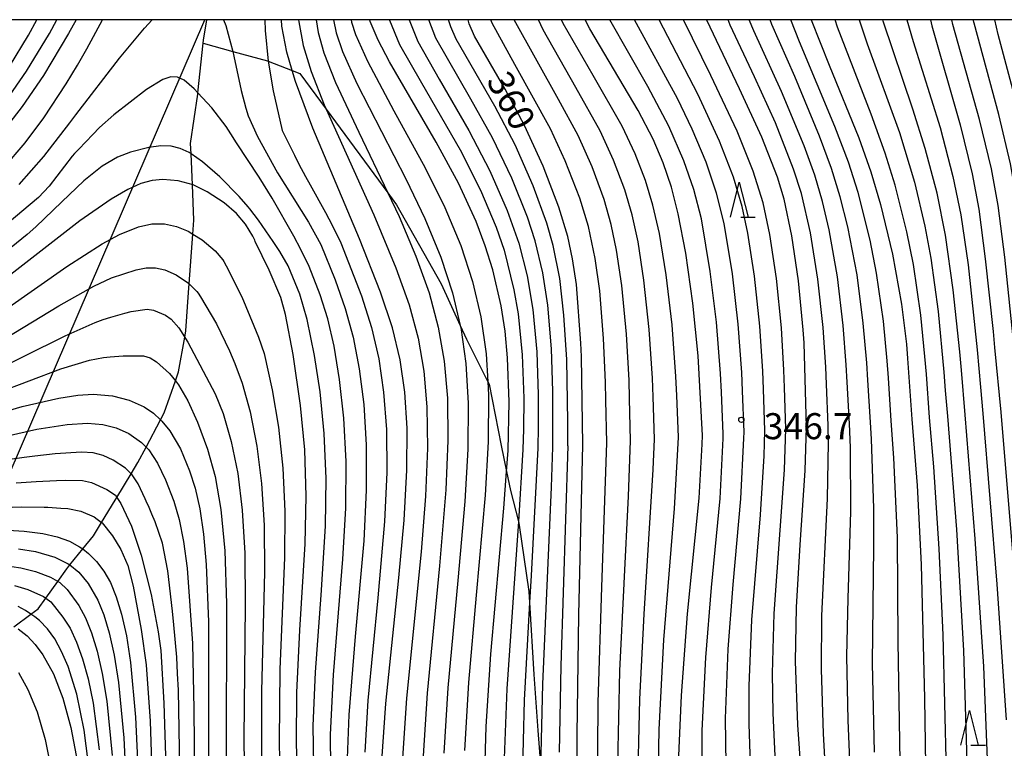
# Model space of a CAD drawing. Extents: x -8000 to -6000, y 94500 to 96000.
# Drawn here: x -7091 to -6949, y 95895 to 96000 of the extents above; entities that cross this region are included whole.
import ezdxf

# ---------------------------------------------------------------- set-up
doc = ezdxf.new("R2010")
doc.units = 0
for name, color, linetype in [('1104000', 7, 'Continuous'), ('2103000', 6, 'Continuous'), ('6332000', 2, 'Continuous'), ('7101000', 4, 'Continuous'), ('7102000', 2, 'Continuous'), ('7312000', 4, 'Continuous'), ('999', 7, 'Continuous')]:
    doc.layers.add(name, color=color, linetype=linetype)
doc.styles.add('Dm_Anotation', font='txt.shx', dxfattribs={"bigfont": 'PSCDM.shx'})

# ---------------------------------------------------------------- blocks, each defined once
blk = doc.blocks.new('633200')
at = {"layer": '6332000'}
for points in [[(-0.5, -1), (0, 1), (0.5, -1)], [(0.08, -1), (0.92, -1)]]:
    blk.add_lwpolyline(points, dxfattribs=at)
blk = doc.blocks.new('731200')
at = {"layer": '7312000'}
blk.add_circle((0, 0), 0.15, dxfattribs=at)

msp = doc.modelspace()

# ---------------------------------------------------------------- linework, layer by layer
at = {"layer": '1104000', "flags": 128}
msp.add_lwpolyline([(-7100.93, 95915.24), (-7064.46, 96000)], dxfattribs=at)
at = {"layer": '2103000', "flags": 128}
for points in [[(-7091.93, 95912.62), (-7089.48, 95914.42), (-7088.45, 95915.17), (-7087.33, 95916.73), (-7085.62, 95919.14), (-7084.31, 95920.97), (-7083.87, 95921.51), (-7082.02, 95923.81), (-7080.48, 95925.72), (-7079.31, 95927.62), (-7077.35, 95930.81), (-7077.1, 95931.22), (-7075.03, 95934.64), (-7074.06, 95936.24), (-7072.9, 95938.45), (-7070.83, 95942.39), (-7070.29, 95943.41), (-7068.67, 95948.01), (-7068.21, 95949.33), (-7067.32, 95954.31), (-7067.16, 95955.22), (-7066.79, 95960.75), (-7066.7, 95961.96), (-7066.17, 95969.12), (-7066.02, 95971.13), (-7066.23, 95976.24), (-7066.42, 95980.67), (-7066.48, 95982.16), (-7065.46, 95989.26), (-7065.44, 95989.48), (-7064.68, 95996.6), (-7064.63, 95997.05), (-7064.15, 96000)], [(-7064.68, 95996.6), (-7060.43, 95995.44), (-7055.42, 95994.07), (-7055.31, 95994.03), (-7051.87, 95992.7), (-7050.76, 95992.27), (-7046.97, 95987.12), (-7038.1, 95975.06), (-7036.85, 95973.37), (-7030.42, 95961.98), (-7027.67, 95955.98), (-7026.76, 95953.99), (-7023.71, 95947.89), (-7023.53, 95947.53), (-7021.77, 95938.72), (-7021.01, 95934.95), (-7020.45, 95932.21), (-7019.31, 95927.74), (-7019.18, 95927.24), (-7017.78, 95917.66), (-7017.69, 95916.1), (-7017.1, 95905.75), (-7016.51, 95897.69), (-7016.06, 95892.14)]]:
    msp.add_lwpolyline(points, dxfattribs=at)
at = {"layer": '7101000', "flags": 128}
for points in [[(-7082.95, 96000), (-7084.05, 95998), (-7087.68, 95991.95), (-7090.73, 95987.48), (-7093.81, 95983.51)], [(-7038.95, 95893.31), (-7038.4, 95901.56), (-7036.51, 95919.63), (-7035.73, 95927.96), (-7035.35, 95935.13), (-7035.33, 95941.18), (-7035.64, 95946.36), (-7036.3, 95951.01), (-7037.43, 95955.65), (-7039.13, 95960.78), (-7042.16, 95968.47), (-7048.87, 95984.39), (-7051.4, 95991.09), (-7051.87, 95992.7), (-7052.65, 95995.34), (-7053.34, 95999.09), (-7053.4, 96000)], [(-7024.27, 95886.62), (-7023.94, 95898.27), (-7023.26, 95908.64), (-7021.38, 95929.68), (-7021.01, 95934.95), (-7020.79, 95937.97), (-7020.64, 95944.98), (-7020.85, 95951.34), (-7021.22, 95955.18), (-7021.79, 95958.8), (-7023, 95964), (-7024.08, 95967.44), (-7025.4, 95970.94), (-7027.94, 95976.46), (-7031.16, 95982.39), (-7037.87, 95993.94), (-7039.49, 95997.07), (-7040.62, 95999.72), (-7040.7, 96000)], [(-7010.75, 95884.08), (-7010.84, 95897.09), (-7010.58, 95914.31), (-7010.02, 95938.81), (-7010.24, 95951.51), (-7010.33, 95953.45), (-7010.96, 95961.89), (-7011.49, 95965.57), (-7012.19, 95968.8), (-7013.48, 95973.02), (-7015.73, 95978.92), (-7018.4, 95984.76), (-7021.21, 95990.02), (-7025.64, 95997.65), (-7026.4, 95999.4), (-7026.55, 96000)], [(-6996.27, 95892.97), (-6995.84, 95902.69), (-6994.95, 95914.49), (-6993.28, 95931.12), (-6992.85, 95938.88), (-6992.82, 95940.15), (-6993.43, 95951.61), (-6994.19, 95959.21), (-6995.21, 95966.38), (-6996.28, 95972.04), (-6997.27, 95975.91), (-6998.45, 95979.4), (-6999.91, 95982.8), (-7002.07, 95986.93), (-7009.01, 95998.7), (-7009.71, 96000)], [(-6977.94, 95882.13), (-6979.08, 95898.47), (-6979.41, 95907.6), (-6979.29, 95915.41), (-6978.73, 95924.4), (-6978.02, 95935.08), (-6977.82, 95941.32), (-6978.19, 95953.49), (-6978.32, 95955.36), (-6978.98, 95962.39), (-6979.92, 95968.9), (-6981.06, 95974.18), (-6982.02, 95977.35), (-6984.26, 95983.11), (-6987.48, 95990.07), (-6992.18, 95999.93), (-6992.21, 96000)], [(-6977.15, 96000), (-6974.56, 95993.46), (-6970.31, 95982.99), (-6968.58, 95978.11), (-6967.17, 95973.41), (-6965.43, 95966.24), (-6964.16, 95959.03), (-6963.46, 95953.28), (-6963.29, 95951.22), (-6962.66, 95942.51), (-6961.91, 95932.94), (-6961.34, 95921.59), (-6960.85, 95902.28), (-6960.57, 95882.96)], [(-6960, 96000), (-6959.8, 95999.13), (-6955.69, 95984.86), (-6953.97, 95977.83), (-6953.03, 95972.72), (-6952.1, 95965.57), (-6950.98, 95955.12), (-6950.76, 95952.8), (-6949.88, 95943.5), (-6946.81, 95906.62)], [(-7051, 95887.39), (-7051.22, 95895.89), (-7051.18, 95903.16), (-7050.77, 95912.13), (-7050.01, 95924.53), (-7049.85, 95931.4), (-7050.06, 95938.07), (-7050.65, 95944.46), (-7051.72, 95951.8), (-7052.81, 95957.54), (-7053.52, 95960.03), (-7055.2, 95963.92), (-7057.17, 95968.07), (-7057.26, 95968.26), (-7057.54, 95968.83), (-7058.57, 95970.57), (-7059.87, 95972.08), (-7061.67, 95973.64), (-7064.09, 95975.24), (-7066.13, 95976.21), (-7068.27, 95976.81), (-7070.49, 95976.99), (-7072.01, 95976.83), (-7073.64, 95976.4), (-7075.54, 95975.55), (-7077.91, 95974.16), (-7082.43, 95971.06), (-7097.16, 95959.61)], [(-7105.9, 95939.83), (-7090.71, 95944.31), (-7085.47, 95945.53), (-7082.74, 95945.94), (-7080.5, 95946.07), (-7077.72, 95945.85), (-7075.32, 95945.25), (-7073.16, 95944.26), (-7071.84, 95943.34), (-7070.83, 95942.39), (-7070.62, 95942.19), (-7069.49, 95940.8), (-7067.96, 95938.24), (-7066.63, 95935.07), (-7065.85, 95932.55), (-7065.18, 95929.57), (-7064.63, 95925.96), (-7064.23, 95921.55), (-7063.92, 95913.31), (-7063.89, 95900.28), (-7063.94, 95881.43)], [(-7095.91, 95926.7), (-7090.43, 95926.38), (-7087.77, 95926.03), (-7085.67, 95925.54), (-7083.94, 95924.92), (-7082.46, 95924.13), (-7082.02, 95923.81), (-7081.16, 95923.17), (-7080.01, 95922.01), (-7078.97, 95920.62), (-7078.03, 95918.96), (-7077.18, 95916.94), (-7076.41, 95914.43), (-7075.73, 95911.32), (-7075.14, 95907.44), (-7074.41, 95899.58), (-7073.89, 95888.29)], [(-7091.33, 95912.3), (-7090.03, 95911.3), (-7088.84, 95910.07), (-7087.74, 95908.58), (-7086.23, 95905.81), (-7084.88, 95902.33), (-7083.71, 95898.09), (-7082.76, 95893.05), (-7082.1, 95887.02), (-7081.75, 95879.66), (-7081.69, 95872.92), (-7081.93, 95859.42), (-7082.75, 95837.5), (-7083.72, 95819.73), (-7084.94, 95803.13), (-7086.37, 95788.65), (-7087.95, 95776.52), (-7089.64, 95766.64), (-7091.5, 95758.42)]]:
    msp.add_lwpolyline(points, dxfattribs=at)
at = {"layer": '7102000', "flags": 128}
for points in [[(-7093.44, 95978.63), (-7090.31, 95982.26), (-7087.6, 95985.87), (-7084.4, 95990.77), (-7082.78, 95993.44), (-7081.4, 95995.8), (-7079.17, 96000)], [(-7092.97, 95988.43), (-7090.12, 95992.6), (-7086.82, 95998.03), (-7085.76, 96000)], [(-7092.57, 95993.25), (-7089.81, 95997.75), (-7088.62, 96000)], [(-7091.17, 95976.29), (-7087.61, 95980.3), (-7083.88, 95985.15), (-7082.99, 95986.32), (-7076.73, 95994.45), (-7073.12, 95998.8), (-7072, 96000)], [(-7061.77, 96000), (-7061.43, 95999.15), (-7060.43, 95995.44), (-7060.24, 95994.75), (-7059.2, 95989.83), (-7058.54, 95987.28), (-7058.18, 95986.17), (-7056.84, 95983.19), (-7054, 95977.96), (-7049.51, 95970.83), (-7047.76, 95967.62), (-7045.68, 95962.53), (-7044.22, 95958.41), (-7043.08, 95954.28), (-7042.2, 95949.76), (-7041.56, 95944.61), (-7041.2, 95938.79), (-7041.2, 95932.28), (-7041.57, 95925), (-7042.81, 95911.19), (-7043.69, 95899.92), (-7043.93, 95893.7)], [(-7055.78, 96000), (-7055.76, 95998.44), (-7055.31, 95994.03), (-7054.58, 95989.76), (-7053.3, 95984.05), (-7051.55, 95980.5), (-7050.9, 95979.2), (-7049.94, 95977.44), (-7049.26, 95976.22), (-7047.09, 95972.23), (-7046.12, 95970.43), (-7044.88, 95967.89), (-7041.9, 95960.27), (-7040.43, 95955.67), (-7039.39, 95951.17), (-7038.7, 95946.38), (-7038.31, 95940.99), (-7038.25, 95934.83), (-7038.57, 95927.74), (-7039.55, 95916.79), (-7040.96, 95902), (-7041.42, 95894.57)], [(-7050.95, 96000), (-7050.93, 95999.68), (-7050.28, 95996.27), (-7049.13, 95992.53), (-7047.24, 95987.72), (-7046.97, 95987.12), (-7040.13, 95971.92), (-7036.94, 95964.3), (-7035.04, 95958.97), (-7033.72, 95954.13), (-7032.9, 95949.39), (-7032.47, 95944.25), (-7032.37, 95938.34), (-7032.65, 95931.41), (-7033.29, 95923.39), (-7035.43, 95902.31), (-7035.98, 95893.68)], [(-7048.42, 96000), (-7048.13, 95998.14), (-7047.32, 95995.22), (-7045.64, 95990.96), (-7042.28, 95983.79), (-7038.1, 95975.06), (-7036.47, 95971.67), (-7034.05, 95965.96), (-7032.16, 95960.66), (-7030.83, 95955.74), (-7029.98, 95950.84), (-7029.53, 95945.52), (-7029.45, 95939.41), (-7029.73, 95932.34), (-7030.65, 95921.37), (-7032.45, 95903.06), (-7033, 95894.05)], [(-7045.93, 96000), (-7045.55, 95998.13), (-7044.61, 95995.41), (-7042.55, 95990.83), (-7035.45, 95976.99), (-7032.76, 95971.36), (-7030.47, 95965.82), (-7028.77, 95960.66), (-7027.67, 95955.98), (-7027.6, 95955.68), (-7026.86, 95950.52), (-7026.53, 95944.78), (-7026.58, 95938.19), (-7027, 95930.65), (-7028.01, 95919.29), (-7029.47, 95903.81), (-7030.03, 95894.42)], [(-7043.39, 96000), (-7043.33, 95999.65), (-7042.77, 95997.86), (-7041.04, 95994.03), (-7037.23, 95986.9), (-7032.73, 95978.66), (-7029.89, 95972.97), (-7027.59, 95967.5), (-7025.89, 95962.33), (-7024.69, 95957.24), (-7023.94, 95951.91), (-7023.71, 95947.89), (-7023.6, 95945.98), (-7023.66, 95939.21), (-7024.08, 95931.54), (-7025.37, 95917.16), (-7026.49, 95904.56), (-7027.06, 95894.79)], [(-7037.87, 96000), (-7037.85, 95999.91), (-7036.4, 95996.41), (-7033.26, 95990.9), (-7027.7, 95981.25), (-7024.76, 95975.44), (-7022.52, 95970.15), (-7021.37, 95966.8), (-7019.94, 95961.09), (-7019.34, 95957.64), (-7018.74, 95951.76), (-7018.54, 95945.5), (-7018.58, 95941.05), (-7018.64, 95938.14)], [(-7035.03, 96000), (-7033.79, 95996.88), (-7030.7, 95991.45), (-7026.43, 95984.07), (-7023.4, 95978.24), (-7020.91, 95972.55), (-7019.23, 95967.84), (-7018.05, 95963.15), (-7017.21, 95958.27), (-7016.64, 95952.18), (-7016.44, 95946.01), (-7016.46, 95941.4), (-7016.49, 95938.31)], [(-7014.34, 95938.47), (-7014.33, 95944.11), (-7014.34, 95946.53), (-7014.54, 95952.6), (-7015.07, 95958.91), (-7015.8, 95963.58), (-7016.88, 95968.16), (-7018, 95971.58), (-7020.25, 95977.18), (-7023.05, 95983), (-7026.13, 95988.58), (-7031.18, 95997.35), (-7032.19, 96000)], [(-7012.18, 95938.64), (-7012.2, 95942.11), (-7012.34, 95951.07), (-7012.74, 95957.46), (-7013.33, 95962.72), (-7014.29, 95967.5), (-7015.21, 95970.73), (-7017.17, 95976.07), (-7019.78, 95981.97), (-7022.68, 95987.56), (-7028.27, 95997.22), (-7029.05, 95998.98), (-7029.35, 96000)], [(-7006.59, 95939.08), (-7006.7, 95945.25), (-7006.76, 95947.83), (-7007.05, 95954.1), (-7007.6, 95960.95), (-7008.23, 95965.64), (-7009.2, 95970.22), (-7010.48, 95974.29), (-7012.55, 95979.67), (-7014.69, 95984.3), (-7019.8, 95993.57), (-7023.09, 95999.48), (-7023.28, 96000)], [(-7003.15, 95939.35), (-7003.3, 95945.47), (-7003.38, 95948.1), (-7003.76, 95954.75), (-7004.42, 95961.73), (-7005.16, 95966.83), (-7005.93, 95970.52), (-7006.97, 95974.11), (-7008.7, 95978.81), (-7010.7, 95983.31), (-7013.53, 95988.51), (-7019.9, 96000)], [(-6999.7, 95939.62), (-6999.89, 95945.7), (-7000, 95948.38), (-7000.48, 95955.4), (-7001.23, 95962.51), (-7002.08, 95968.03), (-7002.93, 95971.91), (-7003.99, 95975.49), (-7005.6, 95979.76), (-7007.54, 95984), (-7011.04, 95990.24), (-7015.73, 95998.56), (-7016.43, 96000)], [(-6996.25, 95939.89), (-6996.48, 95945.92), (-6996.62, 95948.65), (-6997.19, 95956.06), (-6998.04, 95963.29), (-6999.01, 95969.23), (-6999.93, 95973.31), (-7001.01, 95976.87), (-7002.49, 95980.71), (-7004.37, 95984.68), (-7008.54, 95991.97), (-7012.84, 95999.45), (-7013.09, 96000)], [(-6989.81, 95940.39), (-6990.06, 95946.37), (-6990.2, 95949.08), (-6990.79, 95956.44), (-6991.68, 95963.74), (-6992.95, 95971.34), (-6994.07, 95975.57), (-6995.47, 95979.68), (-6997.63, 95984.69), (-7000.65, 95990.38), (-7006.13, 96000)], [(-6986.81, 95940.62), (-6987.03, 95946.59), (-6987.15, 95949.23), (-6987.67, 95956.17), (-6988.5, 95963.4), (-6989.67, 95970.66), (-6990.77, 95975.02), (-6992.29, 95979.5), (-6994.27, 95984.22), (-6996.41, 95988.67), (-7002.6, 96000)], [(-6983.82, 95940.86), (-6984.01, 95946.82), (-6984.11, 95949.38), (-6984.55, 95955.9), (-6985.33, 95963.06), (-6986.26, 95969.25), (-6987.09, 95973.12), (-6988.35, 95977.32), (-6990.36, 95982.52), (-6993.49, 95989.3), (-6999.05, 96000)], [(-6980.82, 95941.09), (-6980.98, 95947.04), (-6981.07, 95949.53), (-6981.43, 95955.63), (-6982.16, 95962.73), (-6983.09, 95969.07), (-6984.07, 95973.65), (-6985.49, 95978.19), (-6987.81, 95983.94), (-6991.61, 95991.97), (-6995.55, 96000)], [(-6974.71, 95941.57), (-6974.96, 95947.55), (-6975.07, 95949.99), (-6975.43, 95955.67), (-6976.18, 95962.67), (-6977.24, 95969.32), (-6978.56, 95974.97), (-6979.68, 95978.47), (-6982.31, 95985.14), (-6985.32, 95991.76), (-6988.8, 95999.22), (-6989.11, 96000)], [(-6971.65, 95941.81), (-6971.98, 95947.84), (-6972.12, 95950.3), (-6972.54, 95955.98), (-6973.37, 95962.96), (-6974.56, 95969.75), (-6975.53, 95973.83), (-6976.65, 95977.63), (-6978.18, 95981.85), (-6981.43, 95989.67), (-6985.43, 95998.41), (-6986.06, 96000)], [(-6968.63, 95942.04), (-6969.01, 95948.13), (-6969.17, 95950.61), (-6969.65, 95956.29), (-6970.56, 95963.25), (-6971.89, 95970.17), (-6972.97, 95974.48), (-6974.22, 95978.57), (-6975.96, 95983.24), (-6979.52, 95991.83), (-6982.81, 95999.29), (-6983.07, 96000)], [(-6965.64, 95942.27), (-6966.05, 95948.42), (-6966.23, 95950.91), (-6966.76, 95956.6), (-6967.76, 95963.53), (-6968.68, 95968.28), (-6970.41, 95975.13), (-6971.8, 95979.5), (-6973.73, 95984.63), (-6978.84, 95996.81), (-6980.08, 96000)], [(-6960.11, 95942.71), (-6960.58, 95948.98), (-6960.79, 95951.53), (-6961.38, 95957.46), (-6962.45, 95964.74), (-6963.37, 95969.45), (-6965.07, 95976.19), (-6966.5, 95980.79), (-6968.51, 95986.39), (-6973.38, 95998.93), (-6973.69, 96000)], [(-6970.26, 96000), (-6969.1, 95996.51), (-6964.46, 95983.74), (-6962.3, 95976.6), (-6960.78, 95970.27), (-6959.95, 95965.66), (-6958.9, 95958), (-6958.06, 95949.25), (-6957.85, 95946.63), (-6957.55, 95942.91)], [(-6954.99, 95943.11), (-6955.54, 95949.53), (-6955.77, 95952.17), (-6956.72, 95961.12), (-6957.82, 95968.97), (-6959.03, 95975.01), (-6960.74, 95981.48), (-6962.51, 95987.13), (-6966.79, 95999.78), (-6966.84, 96000)], [(-6963.39, 96000), (-6962.5, 95996.88), (-6958.61, 95984.49), (-6956.75, 95977.42), (-6955.61, 95971.9), (-6954.58, 95964.73), (-6953.27, 95952.48), (-6952.78, 95947.11), (-6952.44, 95943.3)], [(-6947.11, 95943.72), (-6947.69, 95950.12), (-6947.93, 95952.79), (-6949.29, 95965.81), (-6950.26, 95973.26), (-6951.22, 95978.54), (-6952.92, 95985.61), (-6956.76, 95999.32), (-6956.9, 96000)], [(-6944.34, 95943.94), (-6944.88, 95950.17), (-6945.11, 95952.79), (-6946.11, 95962.76), (-6947.49, 95973.8), (-6948.47, 95979.24), (-6950.14, 95986.35), (-6953.72, 95999.51), (-6953.82, 96000)], [(-6941.59, 95944.15), (-6942.08, 95950.22), (-6942.29, 95952.78), (-6943.29, 95962.88), (-6944.72, 95974.34), (-6945.72, 95979.95), (-6947.37, 95987.09), (-6950.25, 95997.88), (-6950.71, 96000)], [(-7046.27, 95887.36), (-7046.37, 95897.09), (-7045.9, 95905.67), (-7044.56, 95922.32), (-7044.14, 95929.68), (-7044.09, 95936.42), (-7044.41, 95942.63), (-7045.03, 95948.2), (-7045.84, 95952.99), (-7046.75, 95956.94), (-7047.82, 95960.39), (-7049.4, 95964.46), (-7050.61, 95966.94), (-7051.64, 95968.86), (-7054.75, 95974.31), (-7056.64, 95977.34), (-7059.87, 95982.28), (-7060.7, 95983.55), (-7061.39, 95984.64), (-7063.44, 95987.29), (-7065.44, 95989.48), (-7065.97, 95990.07), (-7067.43, 95991.31), (-7068.35, 95991.74), (-7069.32, 95991.78), (-7070.49, 95991.39), (-7072.82, 95989.94), (-7077.55, 95986.29), (-7079.59, 95984.48), (-7080.58, 95983.47), (-7082.58, 95981.38), (-7083.2, 95980.72), (-7083.55, 95980.33), (-7086.86, 95976.04), (-7087.6, 95975.2), (-7088.4, 95974.42), (-7092.91, 95970.61)], [(-7048.66, 95886.93), (-7048.84, 95898.35), (-7048.49, 95906.06), (-7047.71, 95917.18), (-7047.08, 95927.07), (-7046.97, 95933.94), (-7047.24, 95940.43), (-7047.85, 95946.45), (-7048.64, 95951.65), (-7049.69, 95956.83), (-7050.78, 95960.49), (-7052.45, 95964.56), (-7053.62, 95966.62), (-7054.59, 95968.08), (-7056.7, 95971.13), (-7057.97, 95972.77), (-7058.21, 95973.05), (-7059.5, 95974.57), (-7062.26, 95977.37), (-7064.78, 95979.55), (-7066.42, 95980.67), (-7066.71, 95980.87), (-7067.98, 95981.46), (-7069.3, 95981.79), (-7070.78, 95981.84), (-7072.48, 95981.61), (-7075.14, 95980.91), (-7077.02, 95980.19), (-7079.23, 95978.89), (-7081.87, 95976.82), (-7085.03, 95973.8), (-7086.26, 95972.58), (-7088.78, 95970.16), (-7089.99, 95969.09), (-7096.97, 95963.48)], [(-7097.81, 95955.04), (-7084.29, 95964.48), (-7079.23, 95967.74), (-7076.71, 95969.08), (-7073.99, 95970.19), (-7072.05, 95970.62), (-7070.26, 95970.6), (-7068.52, 95970.23), (-7066.86, 95969.54), (-7066.17, 95969.12), (-7064.84, 95968.31), (-7062.95, 95966.72), (-7061.86, 95965.45), (-7061.7, 95965.17), (-7061.37, 95964.57), (-7059.13, 95960.08), (-7057.37, 95955.93), (-7056.72, 95954.29), (-7055.92, 95951.93), (-7054.73, 95946.7), (-7053.83, 95941.36), (-7053.2, 95935.46), (-7052.93, 95929.23), (-7052.98, 95922.51), (-7053.63, 95906.48), (-7053.76, 95896.1), (-7053.59, 95888.01)], [(-7098.24, 95951.06), (-7085.43, 95958.8), (-7080.42, 95961.63), (-7077.85, 95962.83), (-7074.34, 95963.97), (-7072.86, 95964.29), (-7071.52, 95964.28), (-7070.21, 95964), (-7068.56, 95963.27), (-7066.81, 95962.06), (-7066.7, 95961.96), (-7065.58, 95960.89), (-7065.41, 95960.64), (-7065.07, 95960.12), (-7062.78, 95956.23), (-7060.91, 95952.35), (-7060.11, 95950.53), (-7059.05, 95947.68), (-7057.92, 95943.54), (-7056.95, 95938.62), (-7056.26, 95933.21), (-7055.91, 95927.25), (-7055.85, 95920.49), (-7056.26, 95903.35), (-7056.27, 95892.54)], [(-7096.41, 95948.62), (-7084.54, 95954.51), (-7080.21, 95956.4), (-7079.05, 95956.82), (-7077.97, 95957.18), (-7075.94, 95957.77), (-7075.04, 95957.98), (-7072.74, 95958.32), (-7071.84, 95958.19), (-7070.12, 95957.46), (-7069.26, 95956.89), (-7068.16, 95955.65), (-7066.87, 95953.58), (-7062.94, 95946.14), (-7061.82, 95943.31), (-7060.66, 95939.3), (-7059.71, 95934.66), (-7059.05, 95929.4), (-7058.7, 95923.19), (-7058.63, 95915.67), (-7058.84, 95896.53), (-7058.69, 95885.54)], [(-7098.89, 95944.55), (-7085.16, 95949.72), (-7081.05, 95950.97), (-7079.01, 95951.38), (-7078.07, 95951.48), (-7076.17, 95951.6), (-7075.29, 95951.63), (-7073.27, 95951.6), (-7072.3, 95951.34), (-7071.41, 95950.77), (-7069.51, 95949.08), (-7068.67, 95948.01), (-7068.24, 95947.45), (-7066.87, 95945.13), (-7065.47, 95942.04), (-7064.04, 95938.18), (-7062.97, 95934.26), (-7062.12, 95929.48), (-7061.56, 95923.52), (-7061.31, 95915.97), (-7061.38, 95893.29)], [(-6947.35, 95814.58), (-6958.98, 95811.86), (-6962.6, 95811.24), (-6964.19, 95811.3), (-6964.76, 95811.51), (-6965.21, 95811.84), (-6965.79, 95812.95), (-6966.07, 95814.65), (-6966.22, 95819.36), (-6965.98, 95824.96), (-6965.72, 95829.14), (-6964.54, 95837.09), (-6963.84, 95840.25), (-6961.26, 95850.96), (-6959.72, 95858.72), (-6958.72, 95865.17), (-6957.74, 95874.09), (-6957.55, 95880.39), (-6957.67, 95891.69), (-6958.17, 95911.44), (-6958.73, 95923.82), (-6959.51, 95935.62), (-6960.11, 95942.71)], [(-6957.55, 95942.91), (-6956.25, 95926.61), (-6955.25, 95909.18), (-6954.59, 95888.41), (-6954.54, 95880.59), (-6954.8, 95874.54), (-6955.51, 95869.14), (-6956.89, 95860.52), (-6958.62, 95852.17), (-6962.14, 95837.22), (-6962.76, 95833.25), (-6963.24, 95828.29), (-6963.23, 95824.2), (-6963.18, 95822.75), (-6962.75, 95817.29), (-6962.68, 95816.85), (-6962.38, 95816), (-6961.79, 95815.4), (-6960.83, 95815.18), (-6959.4, 95815.29), (-6947.8, 95817.66)], [(-6942.18, 95821.8), (-6953, 95819.98), (-6957.74, 95819.16), (-6958.53, 95819.18), (-6959.03, 95819.43), (-6959.33, 95819.99), (-6959.47, 95820.55), (-6960.07, 95823.64), (-6960.41, 95826.28), (-6960.53, 95827.39), (-6960.67, 95829.42), (-6960.34, 95833.7), (-6959.82, 95836.85), (-6955.87, 95853.66), (-6953.97, 95862.42), (-6952.24, 95872.18), (-6951.7, 95876.7), (-6951.49, 95883.06), (-6951.67, 95891.11), (-6952.32, 95906.91), (-6953.53, 95925.25), (-6954.99, 95943.11)], [(-6952.44, 95943.3), (-6950.41, 95918.74), (-6949.07, 95899.21)], [(-7096.45, 95939.3), (-7088.6, 95941.05), (-7084.26, 95941.71), (-7081.33, 95941.92), (-7079.11, 95941.74), (-7077.19, 95941.26), (-7075.39, 95940.43), (-7073.53, 95939.11), (-7072.9, 95938.45), (-7072.52, 95938.06), (-7071.24, 95936.16), (-7070.1, 95933.78), (-7068.91, 95930.67), (-7068.15, 95928.06), (-7067.5, 95924.89), (-7066.99, 95921.04), (-7066.22, 95910.21), (-7066.04, 95900.73), (-7065.8, 95875.83)], [(-6974.31, 95878.28), (-6975.4, 95897.17), (-6975.69, 95906.52), (-6975.63, 95914.17), (-6974.79, 95931.09), (-6974.67, 95939.1), (-6974.71, 95941.57)], [(-6970.9, 95877.45), (-6971.83, 95899.1), (-6972.01, 95908.37), (-6971.84, 95916.69), (-6971.44, 95929.21), (-6971.52, 95938.39), (-6971.65, 95941.81)], [(-6968.03, 95894.57), (-6968.31, 95907.38), (-6968.13, 95924.13), (-6968.12, 95929.7), (-6968.49, 95939.63), (-6968.63, 95942.04)], [(-6964.35, 95893.28), (-6964.64, 95910.45), (-6964.74, 95925.46), (-6965.26, 95936.95), (-6965.64, 95942.27)], [(-6999.35, 95882.21), (-6999.03, 95897.84), (-6998.35, 95910.73), (-6996.81, 95929.64), (-6996.28, 95939), (-6996.25, 95939.89)], [(-6948.46, 95789.08), (-6960.22, 95786.33), (-6971.13, 95783.44), (-6986.19, 95779.24), (-6992.69, 95777.74), (-6993.84, 95777.69), (-6994.25, 95777.91), (-6994.44, 95778.51), (-6994.66, 95780.73), (-6994.49, 95784.12), (-6993.7, 95789.65), (-6990.12, 95811.84), (-6987.61, 95828.62), (-6986.81, 95835.05), (-6985.38, 95849.47), (-6985, 95858.71), (-6984.94, 95863.96), (-6986.07, 95898.65), (-6986.07, 95904.12), (-6985.68, 95913.6), (-6984.44, 95928.72), (-6983.92, 95937.21), (-6983.82, 95940.86)], [(-6992.88, 95877.63), (-6992.85, 95897.66), (-6992.33, 95908.17), (-6991.51, 95918.24), (-6990.28, 95931.06), (-6989.83, 95939.71), (-6989.81, 95940.39)], [(-6941.52, 95793.4), (-6958.02, 95789.31), (-6972.87, 95785.22), (-6985.27, 95781.76), (-6990.91, 95780.6), (-6991.57, 95780.6), (-6991.76, 95780.85), (-6992.21, 95782.38), (-6992.31, 95784.3), (-6992.07, 95786.93), (-6990.68, 95795.2), (-6986.33, 95819.71), (-6984, 95833.47), (-6981.92, 95849.41), (-6981.44, 95854.91), (-6981.08, 95862.59), (-6981.12, 95868.27), (-6982.65, 95900.15), (-6982.74, 95905.86), (-6982.49, 95914.5), (-6981.6, 95926.49), (-6981.02, 95935.18), (-6980.82, 95941.09)], [(-6989.2, 95879.54), (-6989.48, 95899.42), (-6989.09, 95909.36), (-6988.39, 95918.69), (-6987.27, 95931), (-6986.83, 95939.74), (-6986.81, 95940.62)], [(-7016.06, 95892.35), (-7015.79, 95904.32), (-7014.55, 95932.68), (-7014.34, 95938.47)], [(-7012.18, 95938.64), (-7013.2, 95907), (-7013.42, 95894.56)], [(-7007.93, 95888.23), (-7007.81, 95901.69), (-7007.31, 95918.3), (-7006.59, 95939.08)], [(-7005.01, 95892.83), (-7004.68, 95906.26), (-7003.47, 95931.4), (-7003.15, 95939.35)], [(-7002.17, 95887.87), (-7001.83, 95902.19), (-7001.2, 95914.42), (-6999.88, 95935.23), (-6999.7, 95939.62)], [(-7067.84, 95880.99), (-7068.25, 95903.48), (-7068.35, 95905.9), (-7068.48, 95908.24), (-7068.88, 95912.87), (-7069.08, 95914.85), (-7069.77, 95920.68), (-7070.55, 95924.66), (-7071.61, 95927.72), (-7072.07, 95928.84), (-7072.46, 95929.76), (-7072.87, 95930.7), (-7073.01, 95931.04), (-7074.03, 95933.17), (-7074.99, 95934.6), (-7075.03, 95934.64), (-7075.84, 95935.43), (-7077.61, 95936.6), (-7079.06, 95937.27), (-7080.5, 95937.63), (-7082.17, 95937.76), (-7085.99, 95937.49), (-7088.91, 95937.17), (-7090.43, 95936.99), (-7092.84, 95936.64)], [(-7018.64, 95938.14), (-7019.31, 95927.74), (-7019.57, 95923.66), (-7020.98, 95903.66), (-7021.42, 95892.45)], [(-7016.49, 95938.31), (-7017.48, 95920), (-7017.69, 95916.1), (-7018.45, 95902.02), (-7018.76, 95890.35)], [(-7091.59, 95933.31), (-7090.15, 95933.43), (-7088.7, 95933.52), (-7085.79, 95933.66), (-7084.51, 95933.69), (-7082.04, 95933.66), (-7080.77, 95933.36), (-7078.53, 95932.38), (-7077.31, 95931.53), (-7077.1, 95931.22), (-7076.51, 95930.35), (-7075, 95927.1), (-7073.58, 95922.9), (-7072.17, 95917.27), (-7071.15, 95911.9), (-7070.79, 95909.17), (-7070.34, 95901.63), (-7069.92, 95887.92)], [(-7097.65, 95929.63), (-7090.85, 95929.86), (-7087.56, 95929.83), (-7087.06, 95929.81), (-7085.17, 95929.7), (-7084.18, 95929.63), (-7082.31, 95929.27), (-7080.39, 95928.43), (-7079.31, 95927.62), (-7079.23, 95927.56), (-7077.72, 95925.71), (-7076.51, 95923.72), (-7075.53, 95921.41), (-7074.74, 95918.44), (-7073.58, 95912.2), (-7072.89, 95907.13), (-7072.31, 95899.03), (-7071.81, 95884.14)], [(-7091.28, 95923.85), (-7088.79, 95923.44), (-7086.01, 95922.62), (-7084.09, 95921.69), (-7083.87, 95921.51), (-7082.58, 95920.47), (-7081.24, 95918.82), (-7079.85, 95916.42), (-7078.98, 95914.32), (-7078.19, 95911.73), (-7077.49, 95908.53), (-7076.87, 95904.57), (-7076.11, 95896.62), (-7075.38, 95881.54)], [(-7093.53, 95921.48), (-7090.9, 95921.1), (-7088.83, 95920.58), (-7086.65, 95919.74), (-7085.32, 95918.97), (-7084.25, 95917.97), (-7082.58, 95915.66), (-7081.62, 95913.9), (-7080.74, 95911.75), (-7079.93, 95909.11), (-7079.21, 95905.89), (-7078.56, 95901.92), (-7077.77, 95894.08)], [(-7091.83, 95918.54), (-7089.91, 95917.96), (-7087.65, 95916.97), (-7087.33, 95916.73), (-7086.6, 95916.19), (-7084.86, 95914.01), (-7083.84, 95912.39), (-7082.9, 95910.41), (-7082.03, 95908.01), (-7081.24, 95905.12), (-7080.53, 95901.61), (-7079.63, 95894.89)], [(-7080.97, 95891.32), (-7081.81, 95897.72), (-7082.88, 95902.89), (-7084.13, 95906.91), (-7085.06, 95909.07), (-7086.05, 95910.86), (-7087.1, 95912.31), (-7088.26, 95913.5), (-7088.92, 95914.03), (-7089.48, 95914.42), (-7090.23, 95914.93), (-7090.78, 95915.26), (-7091.33, 95915.53)], [(-7091.28, 95906.02), (-7089.91, 95903.58), (-7088.57, 95900.36), (-7087.4, 95896.39), (-7086.44, 95891.61), (-7085.74, 95885.84), (-7085.33, 95878.82), (-7084.48, 95861.18), (-7084.27, 95844.86), (-7085.35, 95824.2), (-7087.53, 95798.31), (-7092.63, 95767.86)]]:
    msp.add_lwpolyline(points, dxfattribs=at)
at = {"layer": '999', "flags": 128}
msp.add_lwpolyline([(-8000, 94500), (-6000, 94500), (-6000, 96000), (-8000, 96000)], close=True, dxfattribs=at)

# ---------------------------------------------------------------- block references
at = {"layer": '6332000', "xscale": 2.5, "yscale": 2.5, "zscale": 2.5}
for p in [(-6987.5, 95974.09), (-6954.37, 95898.04)]:
    msp.add_blockref('633200', p, dxfattribs=at)
at = {"layer": '7312000', "xscale": 2.5, "yscale": 2.5, "zscale": 2.5}
msp.add_blockref('731200', (-6987.21, 95942.4, 346.7), dxfattribs=at)

# ---------------------------------------------------------------- texts
at = {"layer": '7101000', "style": 'Dm_Anotation'}
msp.add_text('360', height=3.75, rotation=298, dxfattribs=at).set_placement((-7023.98, 95991.24))
at = {"layer": '7312000', "style": 'Dm_Anotation'}
msp.add_text('346.7', height=3.75, dxfattribs=at).set_placement((-6983.99, 95939.61))

doc.saveas('drawing.dxf')
